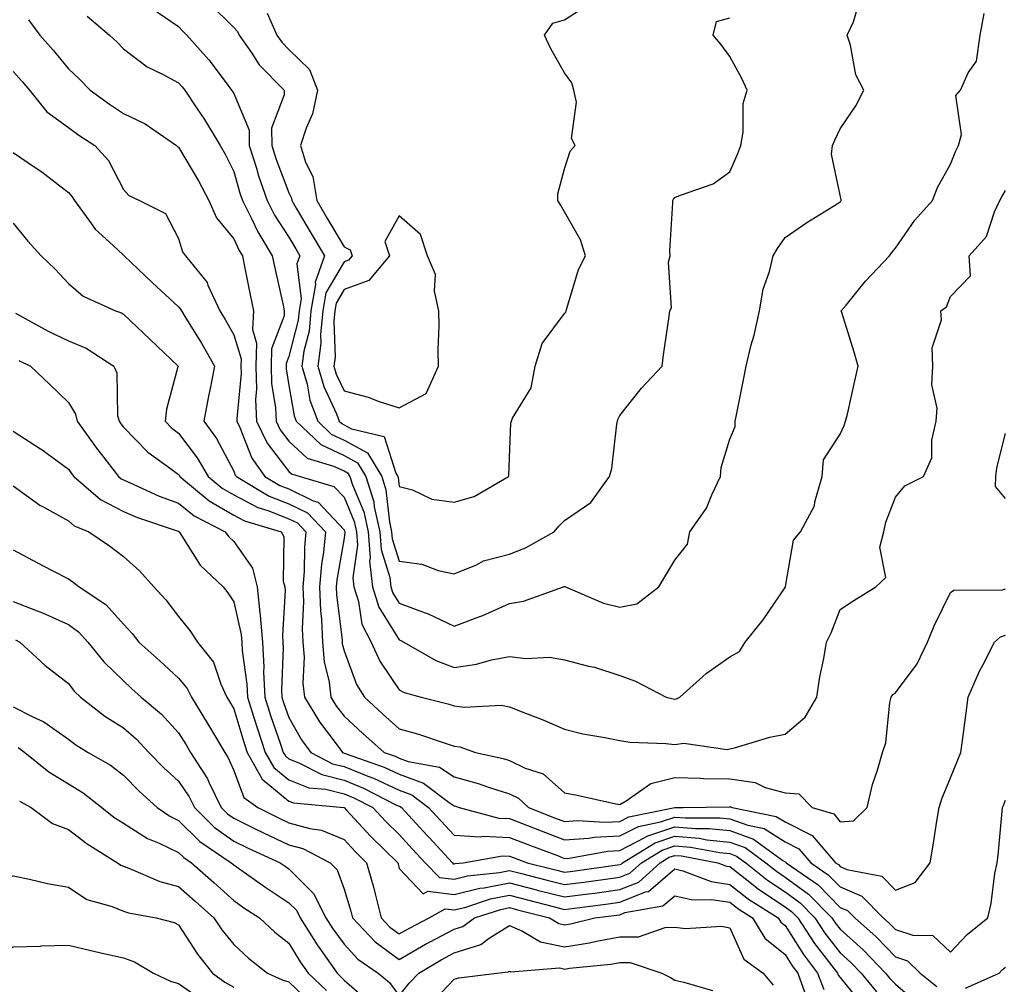
# Model space of a CAD drawing. Units: inches. Extents: x 1018643 to 1021283, y 7229258 to 7231898.
# Drawn here: x 1019069 to 1019248, y 7231320 to 7231495 of the extents above; entities that cross this region are included whole.
import ezdxf

# ---------------------------------------------------------------- set-up
doc = ezdxf.new("R2010")
doc.units = ezdxf.units.IN
doc.header["$MEASUREMENT"] = 0
doc.layers.add('Contour_10187229', color=7, linetype='Continuous', true_color=0xe11790)

msp = doc.modelspace()

# ---------------------------------------------------------------- linework, layer by layer
at = {"layer": 'Contour_10187229'}
for points in [[(1019093.08, 7231496.89, 2973), (1019098.05, 7231493.46, 2973), (1019098.79, 7231492.66, 2973), (1019099.54, 7231491.92, 2973), (1019103.55, 7231487.42, 2973), (1019106.47, 7231483.5, 2973), (1019107.67, 7231481.92, 2973), (1019107.83, 7231481.7, 2973), (1019108.05, 7231481.31, 2973), (1019110.82, 7231474.69, 2973), (1019110.86, 7231471.92, 2973), (1019112.16, 7231467.81, 2973), (1019112.56, 7231466.43, 2973), (1019114.11, 7231461.92, 2973), (1019115.44, 7231459.31, 2973), (1019118.05, 7231455.29, 2973), (1019119.31, 7231453.18, 2973), (1019120.05, 7231451.92, 2973), (1019119.52, 7231450.45, 2973), (1019120.28, 7231444.15, 2973), (1019119.9, 7231441.92, 2973), (1019119.73, 7231440.24, 2973), (1019118.05, 7231433.69, 2973), (1019117.56, 7231432.41, 2973), (1019117.55, 7231431.92, 2973), (1019117.56, 7231431.43, 2973), (1019118.05, 7231428.43, 2973), (1019119.03, 7231422.9, 2973), (1019119.39, 7231421.92, 2973), (1019123.83, 7231417.7, 2973), (1019128.05, 7231415.72, 2973), (1019130.5, 7231414.37, 2973), (1019132.01, 7231411.92, 2973), (1019133.44, 7231407.31, 2973), (1019133.54, 7231406.43, 2973), (1019134.56, 7231401.92, 2973), (1019134.8, 7231398.67, 2973), (1019136.36, 7231393.61, 2973), (1019136.55, 7231391.92, 2973), (1019136.91, 7231390.78, 2973), (1019138.05, 7231388.94, 2973), (1019142.75, 7231387.22, 2973), (1019143.22, 7231387.09, 2973), (1019148.05, 7231384.78, 2973), (1019152.69, 7231386.56, 2973), (1019153.23, 7231386.74, 2973), (1019158.05, 7231388.88, 2973), (1019160.62, 7231389.35, 2973), (1019167.86, 7231391.92, 2973), (1019168.01, 7231391.96, 2973), (1019168.05, 7231391.98, 2973), (1019168.11, 7231391.98, 2973), (1019168.2, 7231391.92, 2973), (1019175.11, 7231388.98, 2973), (1019178.05, 7231388.26, 2973), (1019181.15, 7231388.82, 2973), (1019185.17, 7231391.92, 2973), (1019186.24, 7231393.73, 2973), (1019188.05, 7231396.73, 2973), (1019190.33, 7231399.64, 2973), (1019190.75, 7231401.92, 2973), (1019193.79, 7231406.18, 2973), (1019194.75, 7231408.62, 2973), (1019196.35, 7231411.92, 2973), (1019196.44, 7231413.53, 2973), (1019198.05, 7231418.68, 2973), (1019199, 7231420.97, 2973), (1019199.02, 7231421.92, 2973), (1019199.23, 7231423.1, 2973), (1019200.51, 7231429.46, 2973), (1019200.96, 7231431.92, 2973), (1019201.92, 7231435.79, 2973), (1019202.42, 7231437.55, 2973), (1019203.4, 7231441.92, 2973), (1019204.09, 7231445.88, 2973), (1019205.2, 7231449.07, 2973), (1019205.87, 7231451.92, 2973), (1019206.7, 7231453.27, 2973), (1019208.05, 7231455.26, 2973), (1019212.01, 7231457.96, 2973), (1019217.5, 7231461.37, 2973), (1019218.05, 7231461.72, 2973), (1019218.14, 7231461.83, 2973), (1019218.2, 7231461.92, 2973), (1019218.21, 7231462.08, 2973), (1019218.05, 7231462.93, 2973), (1019216.48, 7231470.35, 2973), (1019216.64, 7231471.92, 2973), (1019217.08, 7231472.89, 2973), (1019218.05, 7231474.93, 2973), (1019220.88, 7231479.09, 2973), (1019222.35, 7231481.92, 2973), (1019220.88, 7231484.75, 2973), (1019219.9, 7231490.07, 2973), (1019219.28, 7231491.92, 2973), (1019220.45, 7231494.32, 2973), (1019221.63, 7231498.34, 2973)], [(1019103.72, 7231497.59, 2974), (1019108.05, 7231493.31, 2974), (1019108.73, 7231492.6, 2974), (1019109.04, 7231491.92, 2974), (1019111.31, 7231488.66, 2974), (1019112.68, 7231486.55, 2974), (1019117.19, 7231481.92, 2974), (1019117.22, 7231481.09, 2974), (1019114.92, 7231475.05, 2974), (1019114.96, 7231471.92, 2974), (1019115.71, 7231469.58, 2974), (1019118.05, 7231463.32, 2974), (1019118.52, 7231462.39, 2974), (1019118.6, 7231461.92, 2974), (1019119.4, 7231460.57, 2974), (1019122.12, 7231455.99, 2974), (1019124.52, 7231451.92, 2974), (1019122.84, 7231447.13, 2974), (1019122.88, 7231446.75, 2974), (1019122.06, 7231441.92, 2974), (1019121.7, 7231438.27, 2974), (1019120.77, 7231434.64, 2974), (1019120.42, 7231431.92, 2974), (1019121.34, 7231428.63, 2974), (1019121.86, 7231425.73, 2974), (1019123.29, 7231421.92, 2974), (1019125.74, 7231419.61, 2974), (1019128.05, 7231418.51, 2974), (1019132.31, 7231416.18, 2974), (1019134.92, 7231411.92, 2974), (1019135.66, 7231409.53, 2974), (1019136.29, 7231403.68, 2974), (1019136.69, 7231401.92, 2974), (1019136.78, 7231400.65, 2974), (1019138.05, 7231396.55, 2974), (1019142.16, 7231396.03, 2974), (1019145.1, 7231394.87, 2974), (1019148.05, 7231394.27, 2974), (1019152.06, 7231395.93, 2974), (1019153.33, 7231396.64, 2974), (1019158.05, 7231397.85, 2974), (1019160.99, 7231398.98, 2974), (1019166.14, 7231401.92, 2974), (1019167.04, 7231402.93, 2974), (1019168.05, 7231403.97, 2974), (1019172.79, 7231407.18, 2974), (1019176.22, 7231411.92, 2974), (1019176.61, 7231413.36, 2974), (1019177.53, 7231421.4, 2974), (1019177.64, 7231421.92, 2974), (1019177.69, 7231422.28, 2974), (1019178.05, 7231422.96, 2974), (1019182.01, 7231427.96, 2974), (1019185.78, 7231431.92, 2974), (1019186, 7231433.97, 2974), (1019187.02, 7231440.89, 2974), (1019187.14, 7231441.92, 2974), (1019187.47, 7231442.5, 2974), (1019186.92, 7231450.79, 2974), (1019187.19, 7231451.92, 2974), (1019187.16, 7231452.81, 2974), (1019187.68, 7231461.55, 2974), (1019187.67, 7231461.92, 2974), (1019187.81, 7231462.16, 2974), (1019188.05, 7231462.46, 2974), (1019189.05, 7231462.92, 2974), (1019195.01, 7231464.96, 2974), (1019198.05, 7231467.13, 2974), (1019199.49, 7231470.48, 2974), (1019200, 7231471.92, 2974), (1019200.44, 7231474.31, 2974), (1019200.45, 7231479.52, 2974), (1019201.16, 7231481.92, 2974), (1019200.21, 7231484.08, 2974), (1019198.05, 7231488.04, 2974), (1019196.42, 7231490.29, 2974), (1019195.03, 7231491.92, 2974), (1019195.6, 7231494.37, 2974), (1019198.05, 7231495.05, 2974)], [(1019114.09, 7231495.88, 2975), (1019115.85, 7231491.92, 2975), (1019116.75, 7231490.62, 2975), (1019118.05, 7231489.3, 2975), (1019121.79, 7231485.66, 2975), (1019123.26, 7231481.92, 2975), (1019122.34, 7231477.63, 2975), (1019121.17, 7231475.04, 2975), (1019120.17, 7231471.92, 2975), (1019121.07, 7231468.9, 2975), (1019122.41, 7231466.28, 2975), (1019123.1, 7231461.92, 2975), (1019124.94, 7231458.81, 2975), (1019128.05, 7231453.54, 2975), (1019129.14, 7231453.01, 2975), (1019129.5, 7231451.92, 2975), (1019128.84, 7231451.13, 2975), (1019128.05, 7231450.85, 2975), (1019124.78, 7231445.19, 2975), (1019124.22, 7231441.92, 2975), (1019123.81, 7231437.68, 2975), (1019123.87, 7231436.1, 2975), (1019123.32, 7231431.92, 2975), (1019124.36, 7231428.23, 2975), (1019126.68, 7231423.29, 2975), (1019127.2, 7231421.92, 2975), (1019127.64, 7231421.51, 2975), (1019128.05, 7231421.31, 2975), (1019129.41, 7231420.56, 2975), (1019135.31, 7231419.18, 2975), (1019137.45, 7231412.52, 2975), (1019137.82, 7231411.92, 2975), (1019137.87, 7231411.74, 2975), (1019138.05, 7231410.11, 2975), (1019140.48, 7231409.49, 2975), (1019143.95, 7231407.82, 2975), (1019148.05, 7231407.26, 2975), (1019151.68, 7231408.29, 2975), (1019157.89, 7231411.92, 2975), (1019157.94, 7231412.03, 2975), (1019158.05, 7231415.25, 2975), (1019158.31, 7231421.66, 2975), (1019158.4, 7231421.92, 2975), (1019158.63, 7231422.5, 2975), (1019162, 7231427.97, 2975), (1019162.71, 7231431.92, 2975), (1019163.97, 7231436, 2975), (1019168.05, 7231441.44, 2975), (1019168.26, 7231441.71, 2975), (1019168.32, 7231441.92, 2975), (1019168.49, 7231442.36, 2975), (1019170.56, 7231449.41, 2975), (1019171.82, 7231451.92, 2975), (1019170.93, 7231454.8, 2975), (1019168.05, 7231459.89, 2975), (1019167.29, 7231461.16, 2975), (1019166.84, 7231461.92, 2975), (1019166.82, 7231463.15, 2975), (1019168.05, 7231467.7, 2975), (1019169.07, 7231470.9, 2975), (1019169.95, 7231471.92, 2975), (1019169.29, 7231473.16, 2975), (1019170.21, 7231479.76, 2975), (1019169.76, 7231481.92, 2975), (1019169.4, 7231483.27, 2975), (1019168.05, 7231485.08, 2975), (1019165.55, 7231489.42, 2975), (1019164.44, 7231491.92, 2975), (1019165.91, 7231494.06, 2975), (1019168.05, 7231494.66, 2975), (1019172.44, 7231497.53, 2975)], [(1019081.46, 7231495.33, 2972), (1019085.51, 7231491.92, 2972), (1019086.82, 7231490.69, 2972), (1019088.05, 7231489.42, 2972), (1019092.33, 7231486.2, 2972), (1019095.1, 7231484.87, 2972), (1019098.05, 7231483.25, 2972), (1019098.67, 7231482.55, 2972), (1019099.15, 7231481.92, 2972), (1019101.41, 7231478.56, 2972), (1019102.75, 7231476.62, 2972), (1019105.6, 7231471.92, 2972), (1019106.49, 7231470.36, 2972), (1019108.05, 7231467.21, 2972), (1019109.23, 7231463.1, 2972), (1019109.64, 7231461.92, 2972), (1019111.27, 7231458.7, 2972), (1019112.39, 7231456.26, 2972), (1019115.04, 7231451.92, 2972), (1019115.56, 7231449.43, 2972), (1019117.01, 7231442.96, 2972), (1019117.22, 7231441.92, 2972), (1019117.17, 7231441.04, 2972), (1019114.9, 7231435.07, 2972), (1019114.81, 7231431.92, 2972), (1019114.91, 7231428.78, 2972), (1019115.63, 7231424.34, 2972), (1019115.72, 7231421.92, 2972), (1019116.49, 7231420.36, 2972), (1019118.05, 7231418.32, 2972), (1019121.37, 7231415.24, 2972), (1019126.15, 7231413.82, 2972), (1019128.05, 7231412.93, 2972), (1019128.7, 7231412.57, 2972), (1019129.09, 7231411.92, 2972), (1019129.57, 7231410.4, 2972), (1019131.62, 7231405.49, 2972), (1019132.43, 7231401.92, 2972), (1019132.77, 7231397.2, 2972), (1019132.68, 7231396.55, 2972), (1019133.2, 7231391.92, 2972), (1019134.36, 7231388.23, 2972), (1019138.05, 7231382.33, 2972), (1019138.35, 7231382.22, 2972), (1019138.9, 7231381.92, 2972), (1019144.71, 7231378.58, 2972), (1019148.05, 7231377.32, 2972), (1019152.06, 7231377.91, 2972), (1019154.81, 7231378.68, 2972), (1019158.05, 7231379.27, 2972), (1019161.05, 7231378.92, 2972), (1019165.32, 7231379.19, 2972), (1019168.05, 7231378.7, 2972), (1019172.42, 7231377.55, 2972), (1019173.5, 7231377.37, 2972), (1019178.05, 7231375.86, 2972), (1019180.94, 7231374.81, 2972), (1019186.47, 7231371.92, 2972), (1019187.73, 7231371.6, 2972), (1019188.05, 7231371.56, 2972), (1019188.36, 7231371.61, 2972), (1019188.97, 7231371.92, 2972), (1019193.74, 7231376.23, 2972), (1019198.05, 7231379.26, 2972), (1019199.78, 7231380.19, 2972), (1019200.82, 7231381.92, 2972), (1019204.05, 7231385.92, 2972), (1019208.05, 7231391.81, 2972), (1019208.09, 7231391.88, 2972), (1019208.1, 7231391.92, 2972), (1019208.14, 7231392.01, 2972), (1019209.6, 7231400.37, 2972), (1019210.87, 7231401.92, 2972), (1019213.38, 7231406.59, 2972), (1019213.43, 7231407.3, 2972), (1019214.77, 7231411.92, 2972), (1019215.04, 7231414.93, 2972), (1019218.05, 7231419.61, 2972), (1019218.78, 7231421.19, 2972), (1019219.03, 7231421.92, 2972), (1019219.34, 7231423.21, 2972), (1019220.69, 7231429.28, 2972), (1019221.33, 7231431.92, 2972), (1019220.57, 7231434.44, 2972), (1019218.32, 7231441.65, 2972), (1019218.25, 7231441.92, 2972), (1019219.1, 7231442.97, 2972), (1019222.62, 7231447.35, 2972), (1019226.99, 7231451.92, 2972), (1019227.43, 7231452.54, 2972), (1019228.05, 7231453.31, 2972), (1019231.59, 7231458.38, 2972), (1019234.79, 7231461.92, 2972), (1019235.69, 7231464.28, 2972), (1019238.05, 7231468.52, 2972), (1019239, 7231470.97, 2972), (1019239.53, 7231471.92, 2972), (1019240.06, 7231473.93, 2972), (1019239, 7231480.97, 2972), (1019239.88, 7231481.92, 2972), (1019241.23, 7231485.1, 2972), (1019242.75, 7231487.22, 2972), (1019243.42, 7231491.92, 2972), (1019244.14, 7231495.83, 2972)], [(1019070.85, 7231494.72, 2971), (1019072.86, 7231491.92, 2971), (1019075.31, 7231489.18, 2971), (1019078.05, 7231485.83, 2971), (1019080.06, 7231483.93, 2971), (1019082.01, 7231481.92, 2971), (1019085.52, 7231479.39, 2971), (1019088.05, 7231477.73, 2971), (1019091.97, 7231475.84, 2971), (1019097.69, 7231471.92, 2971), (1019097.86, 7231471.73, 2971), (1019098.05, 7231471.63, 2971), (1019101.66, 7231465.53, 2971), (1019103.53, 7231461.92, 2971), (1019104.91, 7231458.78, 2971), (1019108.05, 7231455.01, 2971), (1019109.02, 7231452.89, 2971), (1019109.61, 7231451.92, 2971), (1019110.01, 7231449.96, 2971), (1019111, 7231444.87, 2971), (1019111.62, 7231441.92, 2971), (1019111.43, 7231438.54, 2971), (1019112.19, 7231436.06, 2971), (1019112.07, 7231431.92, 2971), (1019112.2, 7231427.77, 2971), (1019112.01, 7231425.88, 2971), (1019112.16, 7231421.92, 2971), (1019114.09, 7231417.96, 2971), (1019118.05, 7231412.82, 2971), (1019118.52, 7231412.39, 2971), (1019120.09, 7231411.92, 2971), (1019126.22, 7231410.09, 2971), (1019128.05, 7231408.16, 2971), (1019129.89, 7231403.76, 2971), (1019130.31, 7231401.92, 2971), (1019130.48, 7231399.49, 2971), (1019129.67, 7231393.54, 2971), (1019129.85, 7231391.92, 2971), (1019130.68, 7231389.29, 2971), (1019131.3, 7231385.17, 2971), (1019132.96, 7231381.92, 2971), (1019134.55, 7231378.42, 2971), (1019138.05, 7231373.25, 2971), (1019138.93, 7231372.8, 2971), (1019142.04, 7231371.92, 2971), (1019146.85, 7231370.72, 2971), (1019148.05, 7231370.35, 2971), (1019149.86, 7231370.11, 2971), (1019156.59, 7231370.46, 2971), (1019158.05, 7231370.18, 2971), (1019160.95, 7231369.02, 2971), (1019164.01, 7231367.88, 2971), (1019168.05, 7231366.11, 2971), (1019171.39, 7231365.26, 2971), (1019175.33, 7231364.64, 2971), (1019178.05, 7231364.05, 2971), (1019179.89, 7231363.76, 2971), (1019186.43, 7231363.54, 2971), (1019188.05, 7231363.33, 2971), (1019189.69, 7231363.56, 2971), (1019197.54, 7231362.43, 2971), (1019198.05, 7231362.57, 2971), (1019198.9, 7231362.77, 2971), (1019205.28, 7231364.69, 2971), (1019208.05, 7231365.2, 2971), (1019211.68, 7231368.29, 2971), (1019213.78, 7231371.92, 2971), (1019214.36, 7231375.61, 2971), (1019215.08, 7231378.95, 2971), (1019215.59, 7231381.92, 2971), (1019216.38, 7231383.59, 2971), (1019218.05, 7231387.81, 2971), (1019220.51, 7231389.46, 2971), (1019224.48, 7231391.92, 2971), (1019226.34, 7231393.63, 2971), (1019225.25, 7231399.12, 2971), (1019225.98, 7231401.92, 2971), (1019226.31, 7231403.66, 2971), (1019228.05, 7231408.19, 2971), (1019229.77, 7231410.2, 2971), (1019233.17, 7231411.92, 2971), (1019234.67, 7231415.3, 2971), (1019234.65, 7231418.52, 2971), (1019235.44, 7231421.92, 2971), (1019235.65, 7231424.32, 2971), (1019234.67, 7231428.54, 2971), (1019234.83, 7231431.92, 2971), (1019234.73, 7231435.24, 2971), (1019236.43, 7231440.3, 2971), (1019236.32, 7231441.92, 2971), (1019237.3, 7231442.67, 2971), (1019238.05, 7231444.56, 2971), (1019241.68, 7231448.29, 2971), (1019241.43, 7231451.92, 2971), (1019244.57, 7231455.4, 2971), (1019246.04, 7231459.91, 2971), (1019247.01, 7231461.92, 2971), (1019247.34, 7231462.63, 2971), (1019248.05, 7231463.77, 2971)], [(1019068.05, 7231485.34, 2970), (1019069.66, 7231483.53, 2970), (1019071, 7231481.92, 2970), (1019074.17, 7231478.04, 2970), (1019078.05, 7231475.15, 2970), (1019079.94, 7231473.81, 2970), (1019082.87, 7231471.92, 2970), (1019085.32, 7231469.19, 2970), (1019088.05, 7231463.91, 2970), (1019089.01, 7231462.88, 2970), (1019090.95, 7231461.92, 2970), (1019095.7, 7231459.57, 2970), (1019098.05, 7231455.07, 2970), (1019098.75, 7231452.62, 2970), (1019099.29, 7231451.92, 2970), (1019103.22, 7231447.09, 2970), (1019103.37, 7231446.6, 2970), (1019105.53, 7231441.92, 2970), (1019106.49, 7231440.36, 2970), (1019108.05, 7231437.57, 2970), (1019109.38, 7231433.25, 2970), (1019109.34, 7231431.92, 2970), (1019109.38, 7231430.59, 2970), (1019108.59, 7231422.46, 2970), (1019108.61, 7231421.92, 2970), (1019109.14, 7231420.83, 2970), (1019111.35, 7231415.22, 2970), (1019113.7, 7231411.92, 2970), (1019116.42, 7231410.29, 2970), (1019118.05, 7231409.66, 2970), (1019122.45, 7231407.52, 2970), (1019123.37, 7231407.24, 2970), (1019128.05, 7231402.28, 2970), (1019128.16, 7231402.03, 2970), (1019128.18, 7231401.92, 2970), (1019128.19, 7231401.78, 2970), (1019128.05, 7231400.75, 2970), (1019126.76, 7231393.21, 2970), (1019126.65, 7231391.92, 2970), (1019126.69, 7231390.56, 2970), (1019127.69, 7231382.28, 2970), (1019127.71, 7231381.92, 2970), (1019127.74, 7231381.61, 2970), (1019128.05, 7231380.32, 2970), (1019130.34, 7231374.21, 2970), (1019131.74, 7231371.92, 2970), (1019135.02, 7231368.89, 2970), (1019138.05, 7231366.21, 2970), (1019141.39, 7231365.26, 2970), (1019146.41, 7231363.56, 2970), (1019148.05, 7231363.05, 2970), (1019149.06, 7231362.93, 2970), (1019151.9, 7231361.92, 2970), (1019156.92, 7231360.79, 2970), (1019158.05, 7231360.43, 2970), (1019160.9, 7231359.07, 2970), (1019164.16, 7231358.03, 2970), (1019168.05, 7231354.61, 2970), (1019170.32, 7231354.19, 2970), (1019177.37, 7231352.6, 2970), (1019178.05, 7231352.47, 2970), (1019179.24, 7231353.11, 2970), (1019183.68, 7231356.29, 2970), (1019188.05, 7231357.38, 2970), (1019192.72, 7231357.25, 2970), (1019193.34, 7231357.21, 2970), (1019198.05, 7231357.1, 2970), (1019202.6, 7231356.47, 2970), (1019204.41, 7231355.56, 2970), (1019208.05, 7231354.6, 2970), (1019210.52, 7231354.39, 2970), (1019212.96, 7231351.92, 2970), (1019216.91, 7231350.78, 2970), (1019218.05, 7231349.31, 2970), (1019220.43, 7231349.54, 2970), (1019222.96, 7231351.92, 2970), (1019223.9, 7231356.07, 2970), (1019224.83, 7231358.7, 2970), (1019225.73, 7231361.92, 2970), (1019226.32, 7231363.65, 2970), (1019227.06, 7231370.93, 2970), (1019227.3, 7231371.92, 2970), (1019227.58, 7231372.39, 2970), (1019228.05, 7231372.73, 2970), (1019232.01, 7231377.96, 2970), (1019233.9, 7231381.92, 2970), (1019235.1, 7231384.87, 2970), (1019238.05, 7231390.88, 2970), (1019238.63, 7231391.34, 2970), (1019247.49, 7231391.36, 2970), (1019248.05, 7231391.54, 2970)], [(1019068.05, 7231470.62, 2969), (1019072.05, 7231467.92, 2969), (1019073.26, 7231467.13, 2969), (1019078.05, 7231463.39, 2969), (1019078.75, 7231462.62, 2969), (1019079.17, 7231461.92, 2969), (1019082.28, 7231457.69, 2969), (1019082.9, 7231456.77, 2969), (1019086.2, 7231453.77, 2969), (1019088.05, 7231452.06, 2969), (1019088.13, 7231452, 2969), (1019088.19, 7231451.92, 2969), (1019093.23, 7231447.1, 2969), (1019098.05, 7231442.67, 2969), (1019098.4, 7231442.27, 2969), (1019098.56, 7231441.92, 2969), (1019099.35, 7231440.62, 2969), (1019102.19, 7231436.06, 2969), (1019104.57, 7231431.92, 2969), (1019103.72, 7231427.59, 2969), (1019103.49, 7231426.48, 2969), (1019102.62, 7231421.92, 2969), (1019104.92, 7231418.79, 2969), (1019108.05, 7231412.88, 2969), (1019108.32, 7231412.19, 2969), (1019108.52, 7231411.92, 2969), (1019114.48, 7231408.35, 2969), (1019118.05, 7231406.97, 2969), (1019121.44, 7231405.31, 2969), (1019124.71, 7231401.92, 2969), (1019124.35, 7231398.22, 2969), (1019123.97, 7231396, 2969), (1019123.63, 7231391.92, 2969), (1019123.77, 7231387.64, 2969), (1019123.98, 7231385.99, 2969), (1019124.14, 7231381.92, 2969), (1019124.46, 7231378.33, 2969), (1019125.35, 7231374.62, 2969), (1019125.68, 7231371.92, 2969), (1019126.57, 7231370.44, 2969), (1019128.05, 7231368.48, 2969), (1019131.47, 7231365.34, 2969), (1019135.32, 7231361.92, 2969), (1019137.35, 7231361.22, 2969), (1019138.05, 7231360.88, 2969), (1019139.68, 7231360.29, 2969), (1019145.37, 7231359.24, 2969), (1019148.05, 7231357.48, 2969), (1019152.41, 7231356.28, 2969), (1019154.44, 7231355.53, 2969), (1019158.05, 7231354.38, 2969), (1019159.72, 7231353.59, 2969), (1019161.54, 7231351.92, 2969), (1019166.21, 7231350.08, 2969), (1019168.05, 7231349.38, 2969), (1019170.42, 7231349.55, 2969), (1019175.39, 7231349.26, 2969), (1019178.05, 7231349.41, 2969), (1019179.71, 7231350.26, 2969), (1019188.05, 7231351.91, 2969), (1019189.54, 7231351.92, 2969), (1019197.9, 7231352.07, 2969), (1019198.05, 7231352.07, 2969), (1019198.18, 7231352.05, 2969), (1019198.44, 7231351.92, 2969), (1019206.45, 7231350.32, 2969), (1019208.05, 7231349.3, 2969), (1019212.96, 7231346.83, 2969), (1019217.21, 7231341.92, 2969), (1019217.71, 7231341.58, 2969), (1019218.05, 7231341.23, 2969), (1019219.26, 7231340.71, 2969), (1019225.59, 7231339.46, 2969), (1019228.05, 7231336.96, 2969), (1019231.63, 7231338.34, 2969), (1019234.39, 7231341.92, 2969), (1019234.89, 7231345.08, 2969), (1019235.59, 7231349.46, 2969), (1019235.98, 7231351.92, 2969), (1019236.46, 7231353.51, 2969), (1019238.05, 7231357.28, 2969), (1019239.38, 7231360.59, 2969), (1019239.94, 7231361.92, 2969), (1019240.21, 7231364.08, 2969), (1019240.9, 7231369.07, 2969), (1019241.24, 7231371.92, 2969), (1019243.31, 7231376.66, 2969), (1019243.95, 7231377.82, 2969), (1019246.05, 7231381.92, 2969), (1019247.1, 7231382.87, 2969), (1019248.05, 7231383.16, 2969)], [(1019068.05, 7231457.85, 2968), (1019070.73, 7231454.6, 2968), (1019073.14, 7231451.92, 2968), (1019075.63, 7231449.5, 2968), (1019078.05, 7231446.9, 2968), (1019080.73, 7231444.6, 2968), (1019086.58, 7231441.92, 2968), (1019087.7, 7231441.57, 2968), (1019088.05, 7231441.36, 2968), (1019092.89, 7231436.76, 2968), (1019097.94, 7231431.92, 2968), (1019097.92, 7231431.79, 2968), (1019095.84, 7231424.13, 2968), (1019095.59, 7231421.92, 2968), (1019096.81, 7231420.68, 2968), (1019098.05, 7231419.75, 2968), (1019101.44, 7231415.31, 2968), (1019103.4, 7231411.92, 2968), (1019105.93, 7231409.8, 2968), (1019108.05, 7231408.58, 2968), (1019112.42, 7231406.29, 2968), (1019114.22, 7231405.75, 2968), (1019118.05, 7231404.26, 2968), (1019119.63, 7231403.5, 2968), (1019121.15, 7231401.92, 2968), (1019120.87, 7231399.1, 2968), (1019120.84, 7231394.71, 2968), (1019120.61, 7231391.92, 2968), (1019120.7, 7231389.27, 2968), (1019120.47, 7231384.34, 2968), (1019120.57, 7231381.92, 2968), (1019120.81, 7231379.16, 2968), (1019120.61, 7231374.48, 2968), (1019120.9, 7231371.92, 2968), (1019123.6, 7231367.47, 2968), (1019126.99, 7231362.98, 2968), (1019127.76, 7231361.92, 2968), (1019127.95, 7231361.82, 2968), (1019128.05, 7231361.79, 2968), (1019128.26, 7231361.71, 2968), (1019135.36, 7231359.23, 2968), (1019138.05, 7231357.97, 2968), (1019142.48, 7231356.35, 2968), (1019147.15, 7231352.82, 2968), (1019148.05, 7231352.22, 2968), (1019148.28, 7231352.15, 2968), (1019148.94, 7231351.92, 2968), (1019156.12, 7231349.99, 2968), (1019158.05, 7231349.91, 2968), (1019161.33, 7231348.64, 2968), (1019163.8, 7231347.67, 2968), (1019168.05, 7231346.05, 2968), (1019172.48, 7231346.35, 2968), (1019173.44, 7231346.53, 2968), (1019178.05, 7231346.78, 2968), (1019181.46, 7231348.51, 2968), (1019185.43, 7231349.3, 2968), (1019188.05, 7231350.18, 2968), (1019189.94, 7231350.03, 2968), (1019196.19, 7231350.06, 2968), (1019198.05, 7231349.88, 2968), (1019201.27, 7231348.7, 2968), (1019204.23, 7231348.1, 2968), (1019208.05, 7231345.69, 2968), (1019210.56, 7231344.43, 2968), (1019212.73, 7231341.92, 2968), (1019215.86, 7231339.73, 2968), (1019218.05, 7231337.53, 2968), (1019221.98, 7231335.85, 2968), (1019225.86, 7231331.92, 2968), (1019227.01, 7231330.88, 2968), (1019228.05, 7231329.82, 2968), (1019231.19, 7231328.78, 2968), (1019234.86, 7231328.73, 2968), (1019238.05, 7231325.72, 2968), (1019241.09, 7231328.88, 2968), (1019244.82, 7231331.92, 2968), (1019245.45, 7231334.52, 2968), (1019246.12, 7231339.99, 2968), (1019246.51, 7231341.92, 2968), (1019246.69, 7231343.28, 2968), (1019247.4, 7231351.27, 2968), (1019247.48, 7231351.92, 2968), (1019247.65, 7231352.32, 2968), (1019248.05, 7231353.25, 2968)], [(1019068.47, 7231441.5, 2967), (1019074.42, 7231438.29, 2967), (1019078.05, 7231436.5, 2967), (1019081.29, 7231435.16, 2967), (1019086.32, 7231431.92, 2967), (1019086.85, 7231430.72, 2967), (1019086.99, 7231422.98, 2967), (1019087.24, 7231421.92, 2967), (1019087.58, 7231421.45, 2967), (1019088.05, 7231420.86, 2967), (1019092.47, 7231416.34, 2967), (1019096.57, 7231413.4, 2967), (1019098.05, 7231412.28, 2967), (1019098.21, 7231412.08, 2967), (1019098.29, 7231411.92, 2967), (1019103.61, 7231407.48, 2967), (1019108.05, 7231404.91, 2967), (1019110.01, 7231403.88, 2967), (1019116.67, 7231401.92, 2967), (1019117.15, 7231401.02, 2967), (1019117.02, 7231392.95, 2967), (1019117.29, 7231391.92, 2967), (1019117.36, 7231391.23, 2967), (1019116.87, 7231383.1, 2967), (1019116.96, 7231381.92, 2967), (1019117.01, 7231380.88, 2967), (1019116.73, 7231373.24, 2967), (1019116.8, 7231371.92, 2967), (1019117.1, 7231370.97, 2967), (1019118.05, 7231368.25, 2967), (1019120.34, 7231364.21, 2967), (1019122.02, 7231361.92, 2967), (1019125.98, 7231359.85, 2967), (1019128.05, 7231359.33, 2967), (1019132.35, 7231357.62, 2967), (1019133.39, 7231357.26, 2967), (1019138.05, 7231355.07, 2967), (1019140.35, 7231354.22, 2967), (1019143.4, 7231351.92, 2967), (1019145.63, 7231349.5, 2967), (1019148.05, 7231346.89, 2967), (1019152.74, 7231346.61, 2967), (1019153.26, 7231346.71, 2967), (1019158.05, 7231346.52, 2967), (1019161.37, 7231345.24, 2967), (1019166.77, 7231343.2, 2967), (1019168.05, 7231342.71, 2967), (1019168.9, 7231342.77, 2967), (1019175.93, 7231344.04, 2967), (1019178.05, 7231344.16, 2967), (1019182.59, 7231346.46, 2967), (1019183.16, 7231346.81, 2967), (1019188.05, 7231348.44, 2967), (1019191.83, 7231348.14, 2967), (1019194.28, 7231348.15, 2967), (1019198.05, 7231347.78, 2967), (1019202.34, 7231346.21, 2967), (1019207.62, 7231342.35, 2967), (1019208.05, 7231342.08, 2967), (1019208.16, 7231342.03, 2967), (1019208.25, 7231341.92, 2967), (1019214.02, 7231337.89, 2967), (1019218.05, 7231333.82, 2967), (1019219.38, 7231333.25, 2967), (1019220.7, 7231331.92, 2967), (1019224.59, 7231328.46, 2967), (1019228.05, 7231324.87, 2967), (1019230.27, 7231324.14, 2967), (1019232.54, 7231321.92, 2967), (1019235.59, 7231319.46, 2967)], [(1019069.06, 7231432.93, 2966), (1019071.17, 7231431.92, 2966), (1019074.71, 7231428.58, 2966), (1019078.05, 7231425.34, 2966), (1019079.34, 7231423.21, 2966), (1019079.65, 7231421.92, 2966), (1019083.18, 7231417.05, 2966), (1019084.07, 7231415.9, 2966), (1019087.15, 7231411.92, 2966), (1019087.63, 7231411.5, 2966), (1019088.05, 7231411.29, 2966), (1019089.14, 7231410.83, 2966), (1019094.51, 7231408.38, 2966), (1019098.05, 7231407.07, 2966), (1019100.9, 7231404.77, 2966), (1019106.51, 7231401.92, 2966), (1019107.14, 7231401.01, 2966), (1019108.05, 7231400.14, 2966), (1019111.44, 7231395.31, 2966), (1019112.3, 7231391.92, 2966), (1019112.77, 7231387.2, 2966), (1019112.87, 7231386.74, 2966), (1019113.24, 7231381.92, 2966), (1019113.49, 7231377.36, 2966), (1019113.46, 7231376.51, 2966), (1019113.67, 7231371.92, 2966), (1019114.73, 7231368.6, 2966), (1019116.54, 7231363.43, 2966), (1019117.04, 7231361.92, 2966), (1019117.41, 7231361.28, 2966), (1019118.05, 7231360.75, 2966), (1019119.98, 7231359.99, 2966), (1019124.02, 7231357.89, 2966), (1019128.05, 7231356.86, 2966), (1019131.59, 7231355.46, 2966), (1019137.59, 7231352.38, 2966), (1019138.05, 7231352.16, 2966), (1019138.23, 7231352.1, 2966), (1019138.47, 7231351.92, 2966), (1019143.07, 7231346.94, 2966), (1019143.5, 7231346.47, 2966), (1019147.71, 7231341.92, 2966), (1019147.87, 7231341.74, 2966), (1019148.05, 7231341.72, 2966), (1019148.21, 7231341.76, 2966), (1019149.68, 7231341.92, 2966), (1019156.79, 7231343.18, 2966), (1019158.05, 7231343.13, 2966), (1019158.92, 7231342.79, 2966), (1019161.24, 7231341.92, 2966), (1019166.68, 7231340.55, 2966), (1019168.05, 7231340.21, 2966), (1019169.56, 7231340.41, 2966), (1019177.65, 7231341.52, 2966), (1019178.05, 7231341.58, 2966), (1019178.29, 7231341.68, 2966), (1019178.57, 7231341.92, 2966), (1019184.46, 7231345.51, 2966), (1019188.05, 7231346.71, 2966), (1019192.48, 7231346.35, 2966), (1019193.88, 7231346.09, 2966), (1019198.05, 7231345.67, 2966), (1019200.79, 7231344.66, 2966), (1019204.56, 7231341.92, 2966), (1019206.49, 7231340.36, 2966), (1019208.05, 7231339.33, 2966), (1019212.32, 7231336.19, 2966), (1019216.55, 7231331.92, 2966), (1019217.14, 7231331.01, 2966), (1019218.05, 7231329.85, 2966), (1019222.23, 7231326.1, 2966), (1019226.26, 7231321.92, 2966), (1019227.07, 7231320.94, 2966), (1019228.05, 7231319.91, 2966), (1019232.38, 7231316.25, 2966)], [(1019068.05, 7231420.14, 2965), (1019073.03, 7231416.94, 2965), (1019073.05, 7231416.92, 2965), (1019078.05, 7231413.24, 2965), (1019078.6, 7231412.47, 2965), (1019079.02, 7231411.92, 2965), (1019083.86, 7231407.73, 2965), (1019088.05, 7231405.55, 2965), (1019090.61, 7231404.48, 2965), (1019097.97, 7231402, 2965), (1019098.05, 7231401.97, 2965), (1019098.13, 7231401.92, 2965), (1019098.29, 7231401.68, 2965), (1019101.98, 7231395.85, 2965), (1019106.16, 7231391.92, 2965), (1019106.99, 7231390.86, 2965), (1019108.05, 7231389.19, 2965), (1019109.41, 7231383.28, 2965), (1019109.51, 7231381.92, 2965), (1019109.59, 7231380.38, 2965), (1019110.44, 7231374.31, 2965), (1019110.56, 7231371.92, 2965), (1019111.72, 7231368.25, 2965), (1019112.33, 7231366.2, 2965), (1019113.75, 7231361.92, 2965), (1019115.3, 7231359.17, 2965), (1019118.05, 7231356.92, 2965), (1019121.64, 7231355.51, 2965), (1019124.73, 7231355.24, 2965), (1019128.05, 7231354.4, 2965), (1019129.83, 7231353.7, 2965), (1019133.28, 7231351.92, 2965), (1019135.59, 7231349.46, 2965), (1019138.05, 7231347.03, 2965), (1019140.5, 7231344.37, 2965), (1019142.77, 7231341.92, 2965), (1019145.39, 7231339.26, 2965), (1019148.05, 7231338.94, 2965), (1019150.45, 7231339.52, 2965), (1019156.26, 7231340.13, 2965), (1019158.05, 7231340.48, 2965), (1019159.97, 7231340, 2965), (1019164.9, 7231338.77, 2965), (1019168.05, 7231337.96, 2965), (1019171.55, 7231338.42, 2965), (1019175.03, 7231338.9, 2965), (1019178.05, 7231339.3, 2965), (1019179.92, 7231340.05, 2965), (1019182, 7231341.92, 2965), (1019185.76, 7231344.21, 2965), (1019188.05, 7231344.99, 2965), (1019190.88, 7231344.75, 2965), (1019196.21, 7231343.76, 2965), (1019198.05, 7231343.57, 2965), (1019199.26, 7231343.13, 2965), (1019200.91, 7231341.92, 2965), (1019204.86, 7231338.73, 2965), (1019208.05, 7231336.63, 2965), (1019210.76, 7231334.63, 2965), (1019213.44, 7231331.92, 2965), (1019215.27, 7231329.14, 2965), (1019218.05, 7231325.59, 2965), (1019219.98, 7231323.85, 2965), (1019221.86, 7231321.92, 2965), (1019224.65, 7231318.52, 2965)], [(1019248.05, 7231407.92, 2970), (1019246.21, 7231410.08, 2970), (1019246.26, 7231411.92, 2970), (1019246.45, 7231413.52, 2970), (1019248.05, 7231419.7, 2970)], [(1019068.05, 7231410.23, 2964), (1019072.87, 7231406.74, 2964), (1019073.6, 7231406.37, 2964), (1019078.05, 7231403.88, 2964), (1019079.12, 7231402.99, 2964), (1019081.74, 7231401.92, 2964), (1019085.51, 7231399.38, 2964), (1019088.05, 7231397.42, 2964), (1019090.97, 7231394.84, 2964), (1019093.55, 7231391.92, 2964), (1019095.71, 7231389.58, 2964), (1019098.05, 7231386.55, 2964), (1019100.11, 7231383.98, 2964), (1019101.47, 7231381.92, 2964), (1019104.37, 7231378.24, 2964), (1019105.7, 7231374.27, 2964), (1019106.8, 7231371.92, 2964), (1019107.28, 7231371.15, 2964), (1019108.05, 7231369.83, 2964), (1019109.87, 7231363.74, 2964), (1019110.47, 7231361.92, 2964), (1019113.2, 7231357.07, 2964), (1019118.05, 7231353.09, 2964), (1019118.9, 7231352.77, 2964), (1019128.03, 7231351.94, 2964), (1019128.05, 7231351.94, 2964), (1019128.08, 7231351.92, 2964), (1019128.52, 7231351.45, 2964), (1019132.88, 7231346.75, 2964), (1019137.8, 7231341.92, 2964), (1019137.85, 7231341.72, 2964), (1019138.05, 7231340.85, 2964), (1019142.41, 7231336.28, 2964), (1019143.23, 7231336.74, 2964), (1019148.05, 7231336.16, 2964), (1019152.69, 7231337.28, 2964), (1019153.49, 7231337.36, 2964), (1019158.05, 7231338.25, 2964), (1019162.96, 7231337.01, 2964), (1019163.1, 7231336.97, 2964), (1019168.05, 7231335.72, 2964), (1019172.42, 7231336.3, 2964), (1019173.54, 7231336.43, 2964), (1019178.05, 7231337.04, 2964), (1019181.55, 7231338.42, 2964), (1019185.41, 7231341.92, 2964), (1019187.05, 7231342.92, 2964), (1019188.05, 7231343.25, 2964), (1019189.28, 7231343.15, 2964), (1019195.87, 7231341.92, 2964), (1019197.44, 7231341.31, 2964), (1019198.05, 7231341.23, 2964), (1019201.35, 7231338.62, 2964), (1019203.23, 7231337.1, 2964), (1019208.05, 7231333.91, 2964), (1019209.2, 7231333.07, 2964), (1019210.34, 7231331.92, 2964), (1019213.4, 7231327.27, 2964), (1019215.93, 7231324.04, 2964), (1019217.55, 7231321.92, 2964), (1019217.69, 7231321.56, 2964), (1019218.05, 7231321.13, 2964), (1019222.18, 7231316.05, 2964)], [(1019068.05, 7231398.64, 2963), (1019072.43, 7231396.3, 2963), (1019075, 7231394.97, 2963), (1019078.05, 7231393.37, 2963), (1019078.91, 7231392.78, 2963), (1019079.99, 7231391.92, 2963), (1019084.86, 7231388.73, 2963), (1019088.05, 7231385.17, 2963), (1019089.61, 7231383.48, 2963), (1019090.85, 7231381.92, 2963), (1019094.62, 7231378.49, 2963), (1019098.05, 7231375.38, 2963), (1019099.63, 7231373.5, 2963), (1019100.37, 7231371.92, 2963), (1019103.3, 7231367.17, 2963), (1019104.03, 7231365.94, 2963), (1019106.42, 7231361.92, 2963), (1019107.04, 7231360.91, 2963), (1019108.05, 7231358.62, 2963), (1019109.88, 7231353.75, 2963), (1019112.42, 7231351.92, 2963), (1019116.17, 7231350.05, 2963), (1019118.05, 7231349.17, 2963), (1019121.87, 7231348.1, 2963), (1019123.94, 7231347.81, 2963), (1019128.05, 7231346.13, 2963), (1019130.07, 7231343.94, 2963), (1019132.13, 7231341.92, 2963), (1019133.44, 7231337.31, 2963), (1019133.67, 7231336.3, 2963), (1019134.8, 7231331.92, 2963), (1019136.38, 7231330.25, 2963), (1019138.05, 7231329.02, 2963), (1019139.9, 7231330.07, 2963), (1019143.51, 7231331.92, 2963), (1019146.4, 7231333.57, 2963), (1019148.05, 7231333.37, 2963), (1019149.96, 7231333.83, 2963), (1019154.62, 7231335.35, 2963), (1019158.05, 7231336.01, 2963), (1019161.31, 7231335.18, 2963), (1019165.97, 7231334, 2963), (1019168.05, 7231333.47, 2963), (1019169.84, 7231333.71, 2963), (1019175.54, 7231334.43, 2963), (1019178.05, 7231334.77, 2963), (1019182.76, 7231336.63, 2963), (1019183.26, 7231336.71, 2963), (1019188.05, 7231340.8, 2963), (1019189.51, 7231340.46, 2963), (1019194.63, 7231338.5, 2963), (1019198.05, 7231337.99, 2963), (1019201.44, 7231335.31, 2963), (1019206.82, 7231331.92, 2963), (1019207.28, 7231331.15, 2963), (1019208.05, 7231330.53, 2963), (1019211.39, 7231325.26, 2963), (1019213.95, 7231321.92, 2963), (1019215.05, 7231318.92, 2963)], [(1019068.05, 7231389.25, 2962), (1019072.42, 7231387.55, 2962), (1019073.35, 7231387.22, 2962), (1019078.05, 7231385.1, 2962), (1019079.91, 7231383.78, 2962), (1019081.6, 7231381.92, 2962), (1019084.48, 7231378.35, 2962), (1019088.05, 7231374.86, 2962), (1019089.58, 7231373.45, 2962), (1019091.28, 7231371.92, 2962), (1019094.95, 7231368.82, 2962), (1019098.05, 7231365.47, 2962), (1019099.42, 7231363.29, 2962), (1019100.23, 7231361.92, 2962), (1019103.26, 7231357.13, 2962), (1019103.58, 7231356.39, 2962), (1019105.79, 7231351.92, 2962), (1019106.93, 7231350.8, 2962), (1019108.05, 7231349.99, 2962), (1019111.82, 7231348.15, 2962), (1019113.46, 7231347.33, 2962), (1019118.05, 7231345.19, 2962), (1019120.61, 7231344.48, 2962), (1019125.52, 7231341.92, 2962), (1019126.78, 7231340.65, 2962), (1019128.05, 7231337.1, 2962), (1019129.29, 7231333.16, 2962), (1019129.6, 7231331.92, 2962), (1019133.69, 7231327.56, 2962), (1019138.05, 7231324.37, 2962), (1019142.84, 7231327.13, 2962), (1019143.67, 7231327.55, 2962), (1019148.05, 7231329.86, 2962), (1019149.6, 7231330.37, 2962), (1019151.71, 7231331.92, 2962), (1019156.5, 7231333.47, 2962), (1019158.05, 7231333.78, 2962), (1019159.53, 7231333.4, 2962), (1019165.34, 7231331.92, 2962), (1019167.02, 7231330.89, 2962), (1019168.05, 7231330.69, 2962), (1019169.11, 7231330.86, 2962), (1019173.52, 7231331.92, 2962), (1019177.54, 7231332.43, 2962), (1019178.05, 7231332.5, 2962), (1019179.01, 7231332.88, 2962), (1019185.89, 7231334.08, 2962), (1019188.05, 7231335.91, 2962), (1019191.31, 7231335.18, 2962), (1019194.72, 7231335.25, 2962), (1019198.05, 7231334.75, 2962), (1019199.63, 7231333.5, 2962), (1019202.14, 7231331.92, 2962), (1019204.37, 7231328.24, 2962), (1019208.05, 7231325.26, 2962), (1019209.34, 7231323.21, 2962), (1019210.34, 7231321.92, 2962), (1019211.66, 7231318.31, 2962)], [(1019068.44, 7231382.31, 2961), (1019069.23, 7231381.92, 2961), (1019073.82, 7231377.69, 2961), (1019078.05, 7231374.39, 2961), (1019079.13, 7231373, 2961), (1019080.24, 7231371.92, 2961), (1019084.64, 7231368.51, 2961), (1019088.05, 7231366.35, 2961), (1019090.43, 7231364.3, 2961), (1019092.65, 7231361.92, 2961), (1019095.31, 7231359.18, 2961), (1019098.05, 7231356.71, 2961), (1019099.98, 7231353.85, 2961), (1019100.95, 7231351.92, 2961), (1019104.5, 7231348.37, 2961), (1019108.05, 7231345.83, 2961), (1019110.68, 7231344.55, 2961), (1019116.48, 7231341.92, 2961), (1019117.4, 7231341.27, 2961), (1019118.05, 7231340.84, 2961), (1019122.5, 7231336.37, 2961), (1019124.78, 7231331.92, 2961), (1019126.04, 7231329.91, 2961), (1019128.05, 7231327.14, 2961), (1019130.56, 7231324.43, 2961), (1019134.23, 7231321.92, 2961), (1019136.31, 7231320.18, 2961), (1019138.05, 7231317.81, 2961), (1019139.89, 7231320.08, 2961), (1019141.61, 7231321.92, 2961), (1019145.66, 7231324.31, 2961), (1019148.05, 7231325.57, 2961), (1019152.85, 7231327.12, 2961), (1019154.38, 7231328.25, 2961), (1019158.05, 7231330.51, 2961), (1019160.43, 7231329.54, 2961), (1019163.67, 7231327.55, 2961), (1019168.05, 7231326.67, 2961), (1019172.58, 7231327.39, 2961), (1019173.82, 7231327.69, 2961), (1019178.05, 7231328.46, 2961), (1019181.49, 7231328.48, 2961), (1019186.32, 7231330.19, 2961), (1019188.05, 7231330.22, 2961), (1019189.99, 7231329.98, 2961), (1019196.52, 7231330.39, 2961), (1019198.05, 7231330.09, 2961), (1019200.57, 7231324.44, 2961), (1019204.08, 7231321.92, 2961), (1019205.87, 7231319.74, 2961)], [(1019068.05, 7231370.2, 2960), (1019071.63, 7231368.34, 2960), (1019073.6, 7231367.47, 2960), (1019078.05, 7231364.29, 2960), (1019079.41, 7231363.28, 2960), (1019081.64, 7231361.92, 2960), (1019085.7, 7231359.57, 2960), (1019088.05, 7231357.79, 2960), (1019090.93, 7231354.8, 2960), (1019094.16, 7231351.92, 2960), (1019096.47, 7231350.34, 2960), (1019098.05, 7231349.59, 2960), (1019101.89, 7231345.76, 2960), (1019107.61, 7231341.92, 2960), (1019107.84, 7231341.71, 2960), (1019108.05, 7231341.53, 2960), (1019109.34, 7231340.63, 2960), (1019113.69, 7231337.56, 2960), (1019118.05, 7231334.65, 2960), (1019119.42, 7231333.29, 2960), (1019120.11, 7231331.92, 2960), (1019123.17, 7231327.04, 2960), (1019123.8, 7231326.17, 2960), (1019126.81, 7231321.92, 2960), (1019127.44, 7231321.31, 2960), (1019128.05, 7231320.64, 2960), (1019132.73, 7231316.6, 2960)], [(1019068.95, 7231362.82, 2959), (1019070.13, 7231361.92, 2959), (1019074.5, 7231358.37, 2959), (1019078.05, 7231356.24, 2959), (1019080.72, 7231354.59, 2959), (1019084.14, 7231351.92, 2959), (1019086.33, 7231350.2, 2959), (1019088.05, 7231349.08, 2959), (1019092.42, 7231346.3, 2959), (1019094.51, 7231345.46, 2959), (1019098.05, 7231343.79, 2959), (1019098.98, 7231342.85, 2959), (1019100.37, 7231341.92, 2959), (1019104.45, 7231338.32, 2959), (1019108.05, 7231335.06, 2959), (1019109.9, 7231333.77, 2959), (1019112.71, 7231331.92, 2959), (1019115.49, 7231329.36, 2959), (1019118.05, 7231327.33, 2959), (1019120.08, 7231323.95, 2959), (1019121.53, 7231321.92, 2959), (1019124.87, 7231318.74, 2959)], [(1019069.2, 7231353.07, 2958), (1019071.29, 7231351.92, 2958), (1019075.17, 7231349.04, 2958), (1019078.05, 7231347.96, 2958), (1019081.47, 7231345.34, 2958), (1019086.98, 7231341.92, 2958), (1019087.59, 7231341.46, 2958), (1019088.05, 7231341.28, 2958), (1019089.04, 7231340.93, 2958), (1019094.66, 7231338.53, 2958), (1019098.05, 7231337.61, 2958), (1019101.07, 7231334.94, 2958), (1019104.41, 7231331.92, 2958), (1019105.87, 7231329.74, 2958), (1019108.05, 7231327.07, 2958), (1019110.75, 7231324.62, 2958), (1019114.19, 7231321.92, 2958), (1019116.85, 7231320.72, 2958), (1019118.05, 7231320.32, 2958), (1019122.35, 7231316.22, 2958)], [(1019050.91, 7231319.06, 2957), (1019053.55, 7231321.92, 2957), (1019053.94, 7231326.03, 2957), (1019054.89, 7231328.76, 2957), (1019055.36, 7231331.92, 2957), (1019055.95, 7231334.02, 2957), (1019058.05, 7231336.4, 2957), (1019061.95, 7231338.02, 2957), (1019064.66, 7231338.53, 2957), (1019068.05, 7231339.55, 2957), (1019071.03, 7231338.94, 2957), (1019074.28, 7231338.15, 2957), (1019078.05, 7231337.46, 2957), (1019081.39, 7231335.26, 2957), (1019086, 7231333.97, 2957), (1019088.05, 7231333.12, 2957), (1019088.95, 7231332.82, 2957), (1019093.95, 7231331.92, 2957), (1019097.23, 7231331.1, 2957), (1019098.05, 7231330.69, 2957), (1019101.49, 7231325.36, 2957), (1019104.22, 7231321.92, 2957), (1019106.42, 7231320.29, 2957), (1019108.05, 7231319.39, 2957)], [(1019060.32, 7231319.65, 2956), (1019062.92, 7231321.92, 2956), (1019065.15, 7231324.82, 2956), (1019068.05, 7231326.66, 2956), (1019072.93, 7231326.8, 2956), (1019073.14, 7231326.83, 2956), (1019078.05, 7231326.95, 2956), (1019082.13, 7231326, 2956), (1019084.5, 7231325.47, 2956), (1019088.05, 7231324.66, 2956), (1019090.07, 7231323.94, 2956), (1019093.52, 7231321.92, 2956), (1019096.57, 7231320.44, 2956), (1019098.05, 7231320.05, 2956), (1019102.83, 7231316.7, 2956)], [(1019143.71, 7231316.26, 2960), (1019148.05, 7231320.84, 2960), (1019148.9, 7231321.07, 2960), (1019155.76, 7231321.92, 2960), (1019157.83, 7231322.14, 2960), (1019158.05, 7231322.28, 2960), (1019158.3, 7231322.17, 2960), (1019167.13, 7231322.84, 2960), (1019168.05, 7231322.65, 2960), (1019168.92, 7231322.79, 2960), (1019176.44, 7231323.53, 2960), (1019178.05, 7231323.82, 2960), (1019179.96, 7231323.83, 2960), (1019185.7, 7231321.92, 2960), (1019187.26, 7231321.13, 2960), (1019188.05, 7231320.62, 2960), (1019189.68, 7231320.29, 2960), (1019194.91, 7231318.78, 2960)], [(1019240.79, 7231319.18, 2967), (1019246.88, 7231321.92, 2967), (1019247.45, 7231322.52, 2967), (1019248.05, 7231323.01, 2967)]]:
    msp.add_polyline3d(points, dxfattribs=at)
msp.add_polyline3d([(1019138.05, 7231424.39, 2976), (1019142.98, 7231426.99, 2976), (1019145.2, 7231431.92, 2976), (1019145.1, 7231434.87, 2976), (1019145.33, 7231439.2, 2976), (1019145.22, 7231441.92, 2976), (1019144.47, 7231445.5, 2976), (1019144.64, 7231448.51, 2976), (1019143.21, 7231451.92, 2976), (1019141.93, 7231455.8, 2976), (1019138.05, 7231459.19, 2976), (1019135.43, 7231454.54, 2976), (1019136.27, 7231451.92, 2976), (1019132.54, 7231447.43, 2976), (1019128.05, 7231445.8, 2976), (1019126.63, 7231443.34, 2976), (1019126.39, 7231441.92, 2976), (1019126.2, 7231440.07, 2976), (1019126.43, 7231433.54, 2976), (1019126.22, 7231431.92, 2976), (1019126.62, 7231430.49, 2976), (1019128.05, 7231427.46, 2976), (1019132.43, 7231426.3, 2976), (1019134.43, 7231425.54, 2976)], close=True, dxfattribs=at)

doc.saveas('drawing.dxf')
